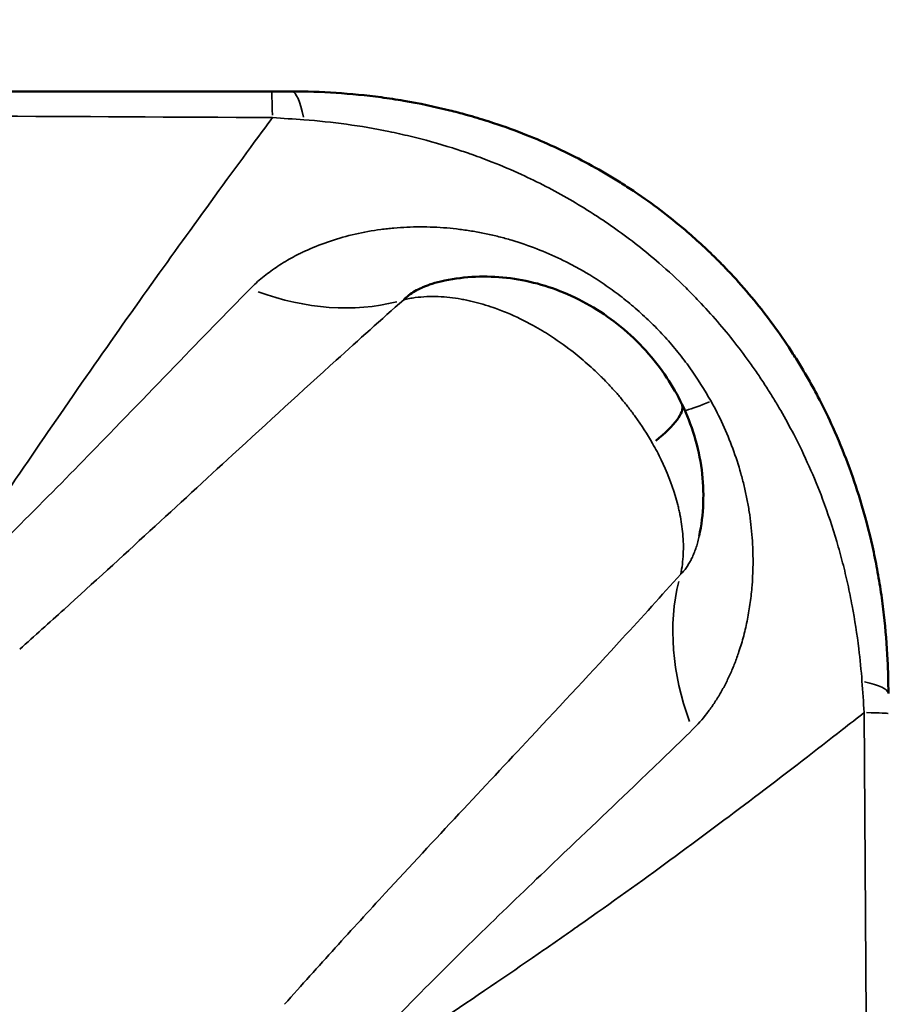
# Model space of a CAD drawing. Units: millimetres. Extents: x 0 to 23569, y 0 to 18464.
# Drawn here: x 8612 to 8942, y 8384 to 8758 of the extents above; entities that cross this region are included whole.
import ezdxf

# ---------------------------------------------------------------- set-up
doc = ezdxf.new("R2010")
doc.units = ezdxf.units.MM
doc.layers.add('MD_Visible', color=7, linetype='Continuous', lineweight=50)
doc.layers.add('MD_Visible Narrow', color=7, linetype='Continuous', lineweight=35)
doc.styles.get("Standard").update_dxf_attribs({"font": 'arial.ttf'})
doc.dimstyles.new('DİLARA 5', dxfattribs={"dimtxt": 250, "dimasz": 100, "dimexe": 0, "dimexo": 100, "dimgap": 50, "dimtad": 2, "dimdec": 0, "dimlfac": 0.1, "dimrnd": 5, "dimtxsty": 'Standard', "dimcen": 0, "dimse1": 1, "dimse2": 1, "dimclrd": 256, "dimadec": 0, "dimazin": 0, "dimtfac": 1, "dimtdec": 0, "dimtix": 1, "dimtmove": 0, "dimatfit": 3, "dimfxl": 1, "dimarcsym": 0})

# ---------------------------------------------------------------- blocks, each defined once
blk = doc.blocks.new('CustomObjectsInViewport14_0')
at = {"layer": 'MD_Visible'}
for p, q in [((8748.53, 8643.19), (8748.53, 8643.19)), ((8700.67, 8599.76), (8700.67, 8599.76)), ((8854.08, 8537.4), (8854.08, 8537.4)), ((8892.36, 8463.62), (8892.36, 8463.62))]:
    blk.add_line(p, q, dxfattribs=at)
blk.add_arc((8771.66, 8556.69), 100.02, 93.1629, 93.163, dxfattribs=at)
at = {"layer": 'MD_Visible', "extrusion": (0, 0, -1)}
blk.add_arc((-8810.66, 8489.14), 12.5, 316.8579, 316.8601, dxfattribs=at)
at = {"layer": 'MD_Visible'}
for start_param, end_param in [(2.418723, 3.103556), (3.141603, 3.141637)]:
    blk.add_ellipse((8809.35, 8585.57), major_axis=(-53.99, -26.17), ratio=0.207008, start_param=start_param, end_param=end_param, dxfattribs=at)
for points, knots in [([(8707.53, 8730.38), (8633.85, 8730.38), (8461.93, 8730.38), (8290, 8730.38), (8191.76, 8730.38), (8118.06, 8730.38), (7995.22, 8730.38), (7823.26, 8730.38), (7725, 8730.38), (7675.87, 8730.38)], [0, 0, 0, 0, 22.104782, 51.577824, 51.577824, 51.577824, 73.687672, 88.427571, 103.167469, 103.167469, 103.167469, 103.167469]), ([(8941.74, 8501.93), (8941.74, 8506.14), (8941.65, 8510.39), (8941.44, 8514.67), (8941.17, 8520.31), (8940.49, 8528.85), (8939.17, 8538.91), (8938.26, 8544.68), (8937.24, 8550.46), (8935.16, 8560.66), (8932.84, 8569.49), (8931.04, 8575.39), (8928.23, 8584.6), (8924.78, 8593.84), (8920.66, 8602.95), (8919.09, 8606.41), (8916.59, 8611.57), (8912.97, 8618.37), (8910.1, 8623.41), (8907.09, 8628.4), (8902.88, 8634.96), (8894.98, 8646.25), (8886.46, 8656.47), (8879.13, 8664.16), (8873.51, 8669.84), (8865.64, 8677.06), (8855.27, 8685.38), (8847.21, 8691.13), (8840.61, 8695.44), (8833.9, 8699.55), (8825.36, 8704.32), (8814.93, 8709.42), (8807.9, 8712.42), (8804.37, 8713.82), (8800.21, 8715.47), (8793.24, 8717.99), (8785.6, 8720.35), (8780.06, 8721.92), (8777.28, 8722.65), (8775.2, 8723.17), (8769.37, 8724.62), (8760.63, 8726.44), (8746.22, 8728.63), (8731.95, 8730.03), (8720.74, 8730.38), (8715.19, 8730.38)], [-20.287348, -20.287348, -20.287348, -20.287348, -19.485415, -19.485415, -19.485415, -18.429747, -17.901914, -17.637997, -17.37408, -16.846246, -15.790579, -15.790579, -15.790579, -14.1413, -14.1413, -14.1413, -13.514491, -13.201086, -12.887681, -12.574276, -12.260872, -11.634062, -10.380443, -10.171507, -9.96257, -9.126824, -8.500015, -7.873205, -7.559801, -7.246396, -6.619587, -5.992777, -5.365968, -5.365968, -5.365968, -4.624913, -4.130876, -4.007367, -3.63684, -3.63684, -3.63684, -2.597743, -2.078194, -1.039097, 0, 0, 0, 0]), ([(8757.69, 8651.33), (8758.28, 8651.91), (8759.58, 8653.04), (8761.9, 8654.57), (8764.1, 8655.7), (8765.76, 8656.41), (8766.74, 8656.78), (8768.57, 8657.44), (8770.3, 8657.93), (8771.83, 8658.29), (8771.86, 8658.29)], [0, 0, 0, 0, 1.042116, 2.084233, 3.126349, 3.647408, 3.907937, 4.168466, 5.557954, 5.586573, 5.586573, 5.586573, 5.586573]), ([(8771.86, 8658.29), (8779.49, 8660.03), (8787.49, 8660.52), (8803.18, 8659.08), (8811.05, 8657.1), (8826.21, 8650.87), (8833.61, 8646.41), (8846.88, 8635.54), (8852.85, 8628.95), (8859.76, 8618.52), (8861.67, 8615.18), (8863.34, 8611.74)], [0, 0, 0, 0, 2.356785, 2.356785, 4.746459, 4.746459, 7.285997, 7.285997, 9.893284, 9.893284, 11.043125, 11.043125, 11.043125, 11.043125]), ([(8863.34, 8611.74), (8867.13, 8603.91), (8869.74, 8595.39), (8871.93, 8578.45), (8871.64, 8569.82), (8869.9, 8561.61)], [0, 0, 0, 0, 2.614376, 2.614376, 5.144169, 5.144169, 5.144169, 5.144169])]:
    blk.add_open_spline(points, degree=3, knots=knots, dxfattribs=at)
for points in [[(8715.19, 8730.38), (8712.64, 8730.38), (8710.09, 8730.38), (8707.53, 8730.38)], [(8666.8, 8664.05), (8666.8, 8664.05), (8666.8, 8664.05), (8666.8, 8664.05)], [(8771.86, 8658.29), (8771.86, 8658.29), (8771.86, 8658.29), (8771.86, 8658.29)], [(8737.38, 8633.19), (8737.38, 8633.19), (8737.38, 8633.19), (8737.38, 8633.19)], [(8847.84, 8530.53), (8847.84, 8530.53), (8847.84, 8530.53), (8847.84, 8530.53)], [(8809, 8488.56), (8809, 8488.56), (8809, 8488.57), (8809, 8488.57)]]:
    blk.add_open_spline(points, degree=3, dxfattribs=at)
at = {"layer": 'MD_Visible Narrow'}
for p, q in [((8863.3, 8608.88), (8863.3, 8608.88)), ((8705.77, 8604.44), (8705.77, 8604.44)), ((8876.96, 8452.04), (8876.96, 8452.04)), ((8755.24, 8431.03), (8755.24, 8431.03)), ((8789.64, 8413.62), (8789.64, 8413.62)), ((8823.9, 8413.62), (8823.9, 8413.62))]:
    blk.add_line(p, q, dxfattribs=at)
for centre, radius, start, end in [((8771.71, 8558.94), 80.12, 119.2503, 119.251), ((8810.66, 8624.24), 17.5, 7.4086, 7.409), ((8810.66, 8489.14), 17.5, 224.2037, 224.2047)]:
    blk.add_arc(centre, radius, start, end, dxfattribs=at)
at = {"layer": 'MD_Visible Narrow', "extrusion": (0, 0, -1)}
for centre, radius, start, end in [((-8771.66, 8556.69), 95.02, 182.737, 182.7371), ((-8769.83, 8556.74), 80.12, 202.3746, 202.3752), ((-8771.66, 8556.69), 95.02, 201.647, 201.6473)]:
    blk.add_arc(centre, radius, start, end, dxfattribs=at)
at = {"layer": 'MD_Visible Narrow'}
for centre, major_axis, ratio, start_param, end_param in [((8707.53, 8630.38), (0, -100), 0.007016, 2.714153, 3.119096), ((8713.67, 8737.74), (70.93, -70.49), 0.778466, 5.244989, 5.850202), ((8841.74, 8494.28), (100, 0), 0.009231, 0.021616, 0.410709), ((8847.03, 8413.62), (1.37, -50), 0.133909, 4.475582, 4.475619)]:
    blk.add_ellipse(centre, major_axis=major_axis, ratio=ratio, start_param=start_param, end_param=end_param, dxfattribs=at)
at = {"layer": 'MD_Visible Narrow', "extrusion": (0, 0, -1)}
for centre, major_axis, ratio, start_param, end_param in [((8715.19, 8630.38), (0, 100), 0.1029, 0.023408, 0.444753), ((8637.2, 8629.61), (-40, -0.01), 0.996338, 2.291283, 2.291296), ((8942.58, 8661.05), (-85.4, -52.03), 0.104135, 5.708517, 5.913212), ((8949.51, 8504.22), (-69.27, 72.12), 0.788212, 5.216475, 5.82126), ((8841.74, 8501.93), (-100, 0), 0.106255, 2.712871, 3.119028), ((8858.84, 8414.04), (-1.39, 38), 0.176098, -1.011679, -1.011625)]:
    blk.add_ellipse(centre, major_axis=major_axis, ratio=ratio, start_param=start_param, end_param=end_param, dxfattribs=at)
at = {"layer": 'MD_Visible Narrow'}
for points, knots in [([(7675.53, 8720.14), (7724.68, 8720.46), (7822.99, 8721.02), (7995.06, 8721.72), (8117.98, 8721.94), (8191.74, 8721.96), (8290.07, 8721.98), (8462.11, 8721.67), (8634.12, 8720.86), (8707.84, 8720.43)], [-103.167467, -103.167467, -103.167467, -103.167467, -88.427571, -73.687672, -51.577824, -51.577824, -51.577824, -22.104782, 0, 0, 0, 0]), ([(8707.84, 8720.43), (8705.58, 8717.36), (8703.29, 8714.25), (8700.97, 8711.09), (8693.23, 8700.55), (8685.11, 8689.43), (8676.56, 8677.6), (8668.93, 8667.06), (8660.96, 8655.95), (8652.6, 8644.15), (8644.51, 8632.74), (8636.06, 8620.68), (8627.19, 8607.82), (8619.25, 8596.31), (8610.99, 8584.2), (8602.35, 8571.36), (8596.82, 8563.14), (8591.14, 8554.62), (8585.3, 8545.76), (8582.23, 8541.1), (8579.11, 8536.35), (8575.95, 8531.49), (8575.74, 8531.16), (8575.53, 8530.84), (8575.31, 8530.51)], [1.664118, 1.664118, 1.664118, 1.664118, 3.624609, 3.624609, 3.624609, 10.15237, 10.15237, 10.15237, 15.972422, 15.972422, 15.972422, 21.599198, 21.599198, 21.599198, 26.634989, 26.634989, 26.634989, 29.86152, 29.86152, 29.86152, 31.557228, 31.557228, 31.557228, 31.670779, 31.670779, 31.670779, 31.670779]), ([(8719.83, 8719.62), (8725.2, 8719.22), (8735.96, 8718.09), (8749.42, 8715.8), (8762.85, 8712.82), (8770.88, 8710.6), (8776.2, 8708.92), (8778.1, 8708.32), (8780.62, 8707.49), (8785.63, 8705.74), (8792.5, 8703.17), (8798.7, 8700.54), (8802.38, 8698.86), (8805.49, 8697.43), (8811.67, 8694.41), (8820.78, 8689.44), (8828.18, 8684.93), (8833.98, 8681.12), (8839.69, 8677.16), (8846.64, 8671.97), (8855.62, 8664.58), (8862.46, 8658.26), (8867.38, 8653.32), (8873.84, 8646.65), (8881.45, 8637.85), (8888.71, 8628.12), (8892.64, 8622.44), (8895.48, 8618.12), (8898.23, 8613.74), (8901.75, 8607.82), (8904.23, 8603.29), (8905.81, 8600.25), (8909.96, 8592.22), (8913.62, 8583.99), (8916.77, 8575.67), (8918.77, 8570.32), (8921.46, 8562.24), (8924.07, 8552.79), (8925.41, 8547.39), (8926.66, 8541.98), (8928.6, 8532.49), (8929.86, 8524.34), (8930.52, 8518.91), (8931.03, 8514.79), (8931.43, 8510.67), (8931.73, 8506.56)], [0, 0, 0, 0, 1.039097, 2.078194, 2.597743, 3.63684, 3.63684, 3.63684, 4.007367, 4.130876, 4.624913, 5.365968, 5.365968, 5.365968, 5.992777, 6.619587, 7.246396, 7.559801, 7.873205, 8.500015, 9.126824, 9.96257, 10.171507, 10.380443, 11.634062, 12.260872, 12.574276, 12.887681, 13.201086, 13.514491, 14.1413, 14.1413, 14.1413, 15.790579, 15.790579, 15.790579, 16.846246, 17.37408, 17.637997, 17.901914, 18.429747, 19.485415, 19.485415, 19.485415, 20.287348, 20.287348, 20.287348, 20.287348]), ([(8874.43, 8612.78), (8872, 8617.15), (8867.97, 8623.49), (8861.91, 8631.43), (8857.85, 8636.17), (8854.45, 8639.8), (8850.96, 8643.33), (8846.41, 8647.55), (8840.66, 8652.31), (8834.65, 8656.72), (8829.78, 8659.88), (8825.5, 8662.43), (8821.87, 8664.45), (8815.94, 8667.45), (8808.27, 8670.78), (8800.33, 8673.49), (8793.87, 8675.27), (8788.98, 8676.41), (8784.04, 8677.34), (8777.39, 8678.31), (8768.99, 8679.01), (8760.6, 8679), (8754.79, 8678.61), (8751.5, 8678.28), (8746.57, 8677.68), (8739.25, 8676.37), (8729.85, 8673.75), (8723.42, 8671.25), (8719.57, 8669.48), (8717.5, 8668.47), (8713.96, 8666.61), (8709.17, 8663.68), (8703.94, 8659.79), (8700.86, 8656.98), (8699.43, 8655.52)], [-29.17926, -29.17926, -29.17926, -29.17926, -27.095027, -26.052911, -25.010794, -24.489736, -23.968678, -22.926562, -21.884445, -20.842329, -19.800212, -19.45284, -18.758096, -18.063352, -16.673863, -15.284374, -14.58963, -13.894886, -13.200142, -12.505397, -11.115909, -9.72642, -9.031676, -8.684304, -8.336931, -6.947443, -5.557954, -4.168466, -3.907937, -3.647408, -3.126349, -2.084233, -1.042116, 0, 0, 0, 0]), ([(8699.43, 8655.52), (8692.61, 8648.6), (8675.3, 8630.84), (8657.23, 8612.06), (8637.3, 8591.54), (8619.42, 8573.27), (8595.56, 8549.7), (8580.45, 8535.33), (8575.31, 8530.51)], [-26.878729, -26.878729, -26.878729, -26.878729, -21.903516, -14.440696, -14.440696, -8.664418, -2.888139, 0, 0, 0, 0]), ([(8611.87, 8518.67), (8617.55, 8523.75), (8634.38, 8538.91), (8661.51, 8563.72), (8682.43, 8583.01), (8706.07, 8604.74), (8727.87, 8624.7), (8749.21, 8643.82), (8757.69, 8651.33)], [0, 0, 0, 0, 2.888139, 8.664418, 14.440696, 14.440696, 21.903516, 26.878729, 26.878729, 26.878729, 26.878729]), ([(8757.69, 8651.33), (8758.41, 8651.5), (8759.86, 8651.8), (8762.78, 8652.25), (8767.92, 8652.68), (8773.79, 8652.43), (8778.78, 8651.71), (8781.57, 8651.18), (8784.33, 8650.57), (8787.74, 8649.66), (8792.19, 8648.23), (8798.7, 8645.74), (8804.9, 8642.72), (8809.58, 8640.02), (8814.19, 8637.21), (8821.99, 8631.86), (8829.01, 8625.76), (8833.72, 8621.07), (8835.57, 8619.17), (8838.05, 8616.46), (8840.67, 8613.42), (8843.2, 8610.27), (8847.24, 8604.88), (8850.18, 8600.33), (8852.18, 8596.81)], [6.264929, 6.264929, 6.264929, 6.264929, 6.322214, 6.379499, 6.494069, 6.72321, 6.83778, 6.895066, 6.952351, 7.066921, 7.181491, 7.334252, 7.639773, 7.754343, 7.792533, 8.098054, 8.556335, 8.584978, 8.670906, 8.785476, 8.900046, 9.014617, 9.129187, 9.472898, 9.472898, 9.472898, 9.472898]), ([(8867.43, 8488.25), (8869.31, 8490.09), (8872, 8493.12), (8874.89, 8497.11), (8876.26, 8499.21), (8877.03, 8500.43), (8878.15, 8502.3), (8879.4, 8504.54), (8880.73, 8507.2), (8882, 8509.91), (8883.46, 8513.41), (8884.87, 8517.3), (8885.97, 8520.79), (8887.1, 8524.85), (8888.3, 8530.05), (8889.19, 8535.37), (8889.72, 8539.65), (8890.32, 8546.14), (8890.52, 8554.95), (8889.82, 8564.34), (8888.93, 8570.9), (8888.21, 8574.97), (8887.54, 8578.2), (8886.8, 8581.42), (8885.34, 8587.02), (8882.78, 8594.9), (8878.99, 8604.07), (8876.01, 8609.93), (8874.43, 8612.78)], [-19.097086, -19.097086, -19.097086, -19.097086, -17.733008, -17.05097, -16.70995, -16.539441, -16.368931, -15.686892, -15.345873, -15.004853, -14.322815, -13.640776, -13.186083, -12.731391, -11.822006, -10.912621, -10.457928, -10.003236, -8.184465, -6.820388, -6.138349, -5.45631, -5.115291, -4.774272, -4.092233, -2.728155, -1.364078, 0, 0, 0, 0]), ([(8852.18, 8596.81), (8853.35, 8594.77), (8856.68, 8588.46), (8859.85, 8580.55), (8861.65, 8574.05), (8862.22, 8571.66), (8862.74, 8569.25), (8863.28, 8566.19), (8863.87, 8561.19), (8864.04, 8554.8), (8863.42, 8549.67), (8862.88, 8547.15)], [-1.933988, -1.933988, -1.933988, -1.933988, -1.734507, -1.335545, -1.235804, -1.185934, -1.136064, -1.036323, -0.936583, -0.737102, -0.537621, -0.537621, -0.537621, -0.537621]), ([(8869.9, 8561.6), (8869.83, 8561.26), (8869.59, 8560.19), (8869.13, 8558.46), (8868.6, 8556.8), (8868.12, 8555.52), (8867.62, 8554.28), (8867.14, 8553.25), (8866.71, 8552.41), (8866.41, 8551.86), (8865.87, 8550.92), (8864.73, 8549.17), (8863.64, 8547.9), (8862.88, 8547.15)], [13.323095, 13.323095, 13.323095, 13.323095, 13.640776, 14.322815, 15.004853, 15.345873, 15.686892, 16.368931, 16.539441, 16.70995, 17.05097, 17.733008, 19.097086, 19.097086, 19.097086, 19.097086]), ([(8862.88, 8547.15), (8855.63, 8539.07), (8837.13, 8518.72), (8817.78, 8497.94), (8788.04, 8466.17), (8763.42, 8440.05), (8731.74, 8405.47), (8718.9, 8391.2), (8712.45, 8383.95)], [0, 0, 0, 0, 4.827554, 12.068884, 12.068884, 22.943257, 26.568048, 30.192839, 30.192839, 30.192839, 30.192839]), ([(8932.54, 8494.66), (8929.84, 8492.53), (8927.09, 8490.38), (8924.29, 8488.19), (8914.42, 8480.49), (8903.98, 8472.43), (8892.84, 8463.98), (8882.77, 8456.35), (8872.12, 8448.39), (8860.76, 8440.07), (8850.08, 8432.24), (8838.76, 8424.08), (8826.66, 8415.56), (8825.9, 8415.02), (8825.14, 8414.49), (8824.37, 8413.95), (8820, 8410.88), (8815.52, 8407.76), (8810.95, 8404.59), (8799.34, 8396.55), (8787.07, 8388.2), (8773.99, 8379.5), (8768.91, 8376.12), (8763.7, 8372.69), (8758.37, 8369.2), (8754.27, 8366.53), (8750.09, 8363.82), (8745.82, 8361.07), (8739.52, 8357.02), (8733.03, 8352.9), (8726.33, 8348.7)], [2.064988, 2.064988, 2.064988, 2.064988, 3.857729, 3.857729, 3.857729, 10.179409, 10.179409, 10.179409, 15.889304, 15.889304, 15.889304, 21.26158, 21.26158, 21.26158, 21.599198, 21.599198, 21.599198, 23.525208, 23.525208, 23.525208, 28.413339, 28.413339, 28.413339, 30.313984, 30.313984, 30.313984, 31.773073, 31.773073, 31.773073, 33.926693, 33.926693, 33.926693, 33.926693]), ([(8932.54, 8494.66), (8933.05, 8426.11), (8934.15, 8254.72), (8934.66, 8083.27), (8934.66, 7911.78), (8934.39, 7774.62), (8933.51, 7603.2), (8932.8, 7500.37), (8932.54, 7466.09)], [-102.7811, -102.7811, -102.7811, -102.7811, -82.224894, -51.390585, -51.390585, -30.834351, -10.278117, 0, 0, 0, 0]), ([(8726.33, 8348.7), (8732.41, 8355.33), (8744.51, 8368.27), (8774.45, 8399.12), (8797.75, 8421.56), (8825.67, 8448.18), (8843.77, 8465.31), (8860.8, 8481.76), (8867.43, 8488.25)], [-30.192839, -30.192839, -30.192839, -30.192839, -26.568048, -22.943257, -12.068884, -12.068884, -4.827554, 0, 0, 0, 0])]:
    blk.add_open_spline(points, degree=3, knots=knots, dxfattribs=at)
for points in [[(8707.84, 8720.43), (8711.86, 8720.18), (8715.87, 8719.91), (8719.83, 8719.62)], [(8639.45, 8625.48), (8639.45, 8625.48), (8639.45, 8625.48), (8639.45, 8625.48)], [(8869.9, 8561.61), (8869.9, 8561.61), (8869.9, 8561.61), (8869.9, 8561.6)], [(8931.73, 8506.56), (8932.02, 8502.64), (8932.3, 8498.66), (8932.54, 8494.66)]]:
    blk.add_open_spline(points, degree=3, dxfattribs=at)
blk = doc.blocks.new('*D9')
at = {"lineweight": -2, "transparency": 16777216}
blk.add_line((810.5, 10497.74), (810.5, 2965.75), dxfattribs=at)
at = {"transparency": 16777216}
for points in [[(793.84, 10497.74), (827.17, 10497.74), (810.5, 10597.74)], [(793.84, 2965.75), (827.17, 2965.75), (810.5, 2865.75)]]:
    blk.add_solid(points, dxfattribs=at)
at = {"layer": 'Defpoints', "color": 0, "transparency": 16777216}
for p in [(8949.28, 10597.74), (810.5, 2865.75), (3584.09, 2865.75)]:
    blk.add_point(p, dxfattribs=at)
at = {"color": 0, "transparency": 16777216, "insert": (633.37, 6731.74), "char_height": 250, "attachment_point": 5, "rotation": 90}
blk.add_mtext('775', dxfattribs=at)
blk = doc.blocks.new('*D10')
at = {"lineweight": -2, "transparency": 16777216}
blk.add_line((1199.19, 10714.12), (10626.19, 10714.12), dxfattribs=at)
at = {"transparency": 16777216}
for points in [[(1199.19, 10730.78), (1199.19, 10697.45), (1099.19, 10714.12)], [(10626.19, 10730.78), (10626.19, 10697.45), (10726.19, 10714.12)]]:
    blk.add_solid(points, dxfattribs=at)
at = {"layer": 'Defpoints', "color": 0, "transparency": 16777216}
for p in [(10726.19, 10714.12), (1099.19, 7979.46), (10726.19, 5210.51)]:
    blk.add_point(p, dxfattribs=at)
at = {"color": 0, "transparency": 16777216, "insert": (5912.69, 10891.76), "char_height": 250, "attachment_point": 5}
blk.add_mtext('965', dxfattribs=at)

msp = doc.modelspace()

# ---------------------------------------------------------------- block references
at = {"layer": 'MD_Visible', "color": 7}
msp.add_blockref('CustomObjectsInViewport14_0', (0, 0), dxfattribs=at)

# ---------------------------------------------------------------- dimensions: what is measured, and where the dimension line sits
at = {"color": 7}
dim = msp.add_linear_dim(base=(10726.19, 10714.12), p1=(1099.19, 7979.46), p2=(10726.19, 5210.51), dimstyle='DİLARA 5', dxfattribs=at)
dim.commit()
dim.dimension.update_dxf_attribs({"geometry": '*D10', "text_midpoint": (5912.69, 10891.76)})
dim = msp.add_linear_dim(base=(810.5, 2865.75), p1=(8949.28, 10597.74), p2=(3584.09, 2865.75), angle=90, dimstyle='DİLARA 5', dxfattribs=at)
dim.commit()
dim.dimension.update_dxf_attribs({"geometry": '*D9', "text_midpoint": (633.37, 6731.74)})

doc.saveas('drawing.dxf')
